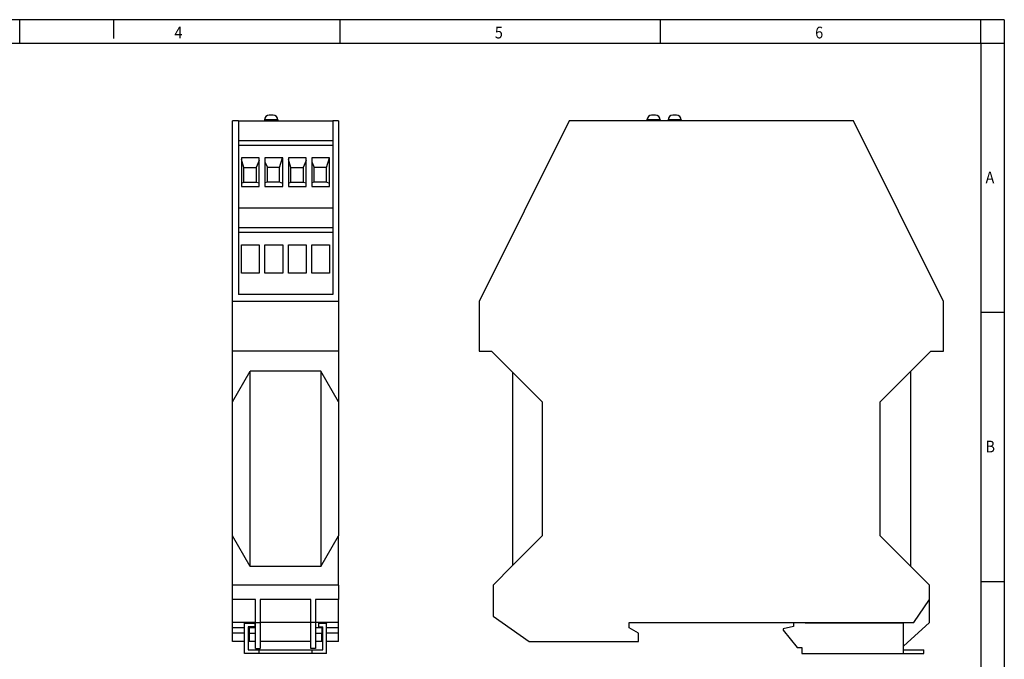
# Model space of a CAD drawing. Units: millimetres. Extents: x -458 to -38, y -314 to -17.
# Drawn here: x -248 to -38, y -154 to -17 of the extents above; entities that cross this region are included whole.
import ezdxf

# ---------------------------------------------------------------- set-up
doc = ezdxf.new("R2010")
doc.units = ezdxf.units.MM
doc.linetypes.add('DOT_CENTER', pattern=[14, 12, -1, 0, -1])
doc.layers.add('1', color=7, linetype='Continuous')
doc.styles.add('CONVERTER_11', font='txt.shx', dxfattribs={"width": 0.9})

# ---------------------------------------------------------------- blocks, each defined once
blk = doc.blocks.new('MCR-S-10-50-UI-SW-DCI-22_5-select__3', base_point=(-149.7, -152.42))
at = {"color": 7, "linetype": 'Continuous'}
for p, q in [((-112.12, -37.59), (-112.92, -37.59)), ((-107.63, -37.59), (-108.43, -37.59)), ((-130.5, -38.82), (-149.7, -77.32)), ((-69.9, -38.82), (-130.5, -38.82)), ((-113.92, -38.59), (-113.92, -38.82)), ((-111.12, -38.59), (-111.12, -38.82)), ((-109.43, -38.59), (-109.43, -38.82)), ((-106.63, -38.59), (-106.63, -38.82)), ((-50.7, -77.32), (-69.9, -38.82)), ((-149.7, -77.32), (-149.7, -87.92)), ((-50.7, -87.92), (-50.7, -77.32)), ((-149.7, -87.92), (-147.05, -87.92)), ((-147.05, -87.92), (-142.6, -92.37)), ((-57.65, -92.22), (-53.35, -87.92)), ((-53.35, -87.92), (-50.7, -87.92)), ((-142.6, -92.37), (-136.25, -98.72)), ((-142.6, -92.37), (-142.6, -133.67)), ((-64.15, -98.72), (-57.65, -92.22)), ((-57.65, -133.82), (-57.65, -92.22)), ((-136.25, -98.72), (-136.25, -127.32)), ((-64.15, -127.32), (-64.15, -98.72)), ((-136.25, -127.32), (-142.6, -133.67)), ((-57.65, -133.82), (-64.15, -127.32)), ((-142.6, -133.67), (-146.75, -137.82)), ((-53.65, -137.82), (-57.65, -133.82)), ((-146.75, -137.82), (-146.75, -144.42)), ((-53.65, -140.92), (-53.65, -137.82)), ((-57, -145.82), (-53.65, -140.92)), ((-53.65, -145.82), (-53.65, -140.92)), ((-146.75, -144.42), (-139.04, -149.82)), ((-117.7, -146.91), (-117.7, -145.82)), ((-117.7, -145.82), (-82.7, -145.82)), ((-115.7, -148.07), (-117.7, -146.91)), ((-82.7, -146.62), (-84.9, -147.12)), ((-82.7, -145.82), (-82.7, -146.62)), ((-82.7, -145.82), (-80.2, -145.82)), ((-80.2, -145.92), (-80.2, -145.82)), ((-80.2, -145.82), (-57, -145.82)), ((-59.2, -145.92), (-80.2, -145.92)), ((-59.2, -150.86), (-53.65, -145.82)), ((-59.2, -151.62), (-59.2, -145.92)), ((-115.7, -149.82), (-115.7, -148.07)), ((-84.9, -147.12), (-84.9, -147.42)), ((-84.9, -147.42), (-81.9, -151.12)), ((-139.04, -149.82), (-115.7, -149.82)), ((-81.9, -151.12), (-80.9, -151.12)), ((-80.9, -151.12), (-80.9, -152.42)), ((-80.9, -152.42), (-59.2, -152.42)), ((-59.2, -151.62), (-54.9, -151.62)), ((-59.2, -152.42), (-59.2, -151.62)), ((-59.2, -152.42), (-54.9, -152.42)), ((-54.9, -152.42), (-54.9, -151.62))]:
    blk.add_line(p, q, dxfattribs=at)
at = {"color": 2, "linetype": 'Continuous'}
for p, q in [((-111.12, -38.59), (-113.92, -38.59)), ((-106.63, -38.59), (-109.43, -38.59))]:
    blk.add_line(p, q, dxfattribs=at)
at = {"color": 7, "linetype": 'Continuous'}
for centre, start, end in [((-112.92, -38.59), 90, 180), ((-112.12, -38.59), 0, 90), ((-108.43, -38.59), 90, 180), ((-107.63, -38.59), 0, 90)]:
    blk.add_arc(centre, 1, start, end, dxfattribs=at)
at = {"layer": '1', "color": 2, "linetype": 'DOT_CENTER'}
for p, q in [((-112.52, -38.59), (-112.52, -38.82)), ((-108.03, -38.59), (-108.03, -38.82))]:
    blk.add_line(p, q, dxfattribs=at)
blk = doc.blocks.new('Rckans1', base_point=(-100.2, -95))
blk.add_blockref('MCR-S-10-50-UI-SW-DCI-22_5-select__3', (-149.7, -152.42))
blk = doc.blocks.new('MCR-S-10-50-UI-SW-DCI-22_5-select__4', base_point=(-202.3, -152.42))
at = {"color": 7, "linetype": 'Continuous'}
for p, q in [((-193.67, -37.59), (-194.47, -37.59)), ((-201.05, -38.82), (-202.3, -38.82)), ((-202.3, -77.32), (-202.3, -38.82)), ((-201.05, -38.82), (-201.05, -43.02)), ((-201.05, -38.82), (-180.95, -38.82)), ((-195.47, -38.59), (-195.47, -38.82)), ((-192.67, -38.59), (-192.67, -38.82)), ((-180.95, -38.82), (-180.95, -43.02)), ((-179.7, -38.82), (-180.95, -38.82)), ((-179.7, -38.82), (-179.7, -77.32)), ((-201.05, -43.02), (-201.05, -44.02)), ((-201.05, -43.02), (-180.95, -43.02)), ((-201.05, -44.02), (-201.05, -57.32)), ((-201.05, -44.02), (-180.95, -44.02)), ((-180.95, -43.02), (-180.95, -44.02)), ((-180.95, -44.02), (-180.95, -57.32)), ((-200.4, -46.72), (-200.4, -47.03)), ((-196.6, -46.72), (-200.4, -46.72)), ((-200.4, -47.03), (-200.4, -52.07)), ((-199.88, -48.77), (-200.4, -47.03)), ((-196.6, -47.23), (-197.28, -48.77)), ((-196.6, -47.23), (-196.6, -46.72)), ((-196.6, -52.05), (-196.6, -47.23)), ((-191.66, -46.72), (-195.4, -46.72)), ((-195.4, -46.72), (-195.4, -47.57)), ((-195.4, -47.57), (-194.88, -48.77)), ((-195.4, -47.57), (-195.4, -52.01)), ((-192.28, -48.77), (-191.66, -46.72)), ((-191.61, -46.72), (-191.66, -46.72)), ((-191.61, -52.13), (-191.61, -46.72)), ((-186.6, -46.72), (-190.4, -46.72)), ((-190.4, -46.72), (-190.4, -47.03)), ((-190.4, -47.03), (-190.4, -52.07)), ((-189.88, -48.77), (-190.4, -47.03)), ((-186.6, -47.23), (-187.28, -48.77)), ((-186.6, -47.23), (-186.6, -46.72)), ((-186.6, -52.05), (-186.6, -47.23)), ((-185.4, -46.72), (-185.4, -47.57)), ((-181.66, -46.72), (-185.4, -46.72)), ((-185.4, -47.57), (-184.88, -48.77)), ((-185.4, -47.57), (-185.4, -52.01)), ((-182.28, -48.77), (-181.66, -46.72)), ((-181.6, -46.72), (-181.66, -46.72)), ((-181.6, -52.13), (-181.6, -46.72)), ((-199.88, -51.87), (-199.88, -48.77)), ((-199.88, -48.77), (-197.28, -48.77)), ((-197.28, -48.77), (-197.28, -51.87)), ((-192.28, -48.77), (-194.88, -48.77)), ((-194.88, -51.87), (-194.88, -48.77)), ((-192.28, -51.87), (-192.28, -48.77)), ((-189.88, -48.77), (-187.28, -48.77)), ((-189.88, -51.87), (-189.88, -48.77)), ((-187.28, -48.77), (-187.28, -51.87)), ((-184.88, -51.87), (-184.88, -48.77)), ((-182.28, -48.77), (-184.88, -48.77)), ((-182.28, -51.87), (-182.28, -48.77)), ((-200.4, -52.07), (-199.88, -51.87)), ((-200.4, -52.07), (-200.4, -52.77)), ((-199.88, -51.87), (-197.28, -51.87)), ((-197.28, -51.87), (-196.6, -52.05)), ((-196.6, -52.77), (-196.6, -52.05)), ((-194.88, -51.87), (-195.4, -52.01)), ((-195.4, -52.01), (-195.4, -52.77)), ((-192.28, -51.87), (-194.88, -51.87)), ((-191.61, -52.13), (-192.28, -51.87)), ((-191.61, -52.77), (-191.61, -52.13)), ((-190.4, -52.07), (-189.88, -51.87)), ((-190.4, -52.07), (-190.4, -52.77)), ((-189.88, -51.87), (-187.28, -51.87)), ((-187.28, -51.87), (-186.6, -52.05)), ((-186.6, -52.77), (-186.6, -52.05)), ((-184.88, -51.87), (-185.4, -52.01)), ((-185.4, -52.01), (-185.4, -52.77)), ((-182.28, -51.87), (-184.88, -51.87)), ((-181.6, -52.13), (-182.28, -51.87)), ((-181.6, -52.77), (-181.6, -52.13)), ((-200.4, -52.77), (-196.6, -52.77)), ((-195.4, -52.77), (-191.61, -52.77)), ((-190.4, -52.77), (-186.6, -52.77)), ((-185.4, -52.77), (-181.6, -52.77)), ((-201.05, -57.32), (-201.05, -61.52)), ((-201.05, -57.32), (-180.95, -57.32)), ((-180.95, -57.32), (-180.95, -61.52)), ((-201.05, -61.52), (-201.05, -62.52)), ((-201.05, -61.52), (-180.95, -61.52)), ((-201.05, -62.52), (-201.05, -75.82)), ((-201.05, -62.52), (-180.95, -62.52)), ((-180.95, -61.52), (-180.95, -62.52)), ((-180.95, -62.52), (-180.95, -75.82)), ((-200.4, -71.27), (-200.4, -65.22)), ((-200.4, -65.22), (-196.6, -65.22)), ((-196.6, -65.22), (-196.6, -71.27)), ((-195.4, -71.27), (-195.4, -65.22)), ((-195.4, -65.22), (-191.6, -65.22)), ((-191.6, -65.22), (-191.6, -71.27)), ((-190.4, -71.27), (-190.4, -65.22)), ((-190.4, -65.22), (-186.6, -65.22)), ((-186.6, -65.22), (-186.6, -71.27)), ((-185.4, -65.22), (-181.6, -65.22)), ((-185.4, -71.27), (-185.4, -65.22)), ((-181.6, -65.22), (-181.6, -71.27)), ((-196.6, -71.27), (-200.4, -71.27)), ((-191.6, -71.27), (-195.4, -71.27)), ((-186.6, -71.27), (-190.4, -71.27)), ((-181.6, -71.27), (-185.4, -71.27)), ((-202.3, -87.92), (-202.3, -77.32)), ((-179.7, -77.32), (-202.3, -77.32)), ((-180.95, -75.82), (-201.05, -75.82)), ((-179.7, -77.32), (-179.7, -87.92)), ((-202.3, -98.72), (-202.3, -87.92)), ((-179.7, -87.92), (-202.3, -87.92)), ((-179.7, -87.92), (-179.7, -98.72)), ((-202.3, -98.72), (-198.55, -92.22)), ((-198.55, -133.82), (-198.55, -92.22)), ((-183.45, -92.22), (-198.55, -92.22)), ((-179.7, -98.72), (-183.45, -92.22)), ((-183.45, -92.22), (-183.45, -133.82)), ((-202.3, -127.32), (-202.3, -98.72)), ((-179.7, -98.72), (-179.7, -127.32)), ((-202.3, -137.82), (-202.3, -127.32)), ((-198.55, -133.82), (-202.3, -127.32)), ((-183.45, -133.82), (-179.7, -127.32)), ((-179.7, -137.82), (-179.7, -127.32)), ((-183.45, -133.82), (-198.55, -133.82)), ((-179.7, -137.82), (-202.3, -137.82)), ((-202.3, -140.92), (-202.3, -137.82)), ((-179.7, -137.82), (-179.7, -140.92)), ((-202.3, -145.82), (-202.3, -140.92)), ((-197.4, -140.92), (-202.3, -140.92)), ((-197.4, -145.82), (-197.4, -140.92)), ((-185.6, -140.92), (-196.4, -140.92)), ((-196.4, -140.92), (-196.4, -145.82)), ((-185.6, -145.82), (-185.6, -140.92)), ((-179.7, -140.92), (-184.6, -140.92)), ((-184.6, -140.92), (-184.6, -145.82)), ((-179.7, -145.82), (-179.7, -140.92)), ((-202.3, -146.91), (-202.3, -145.82)), ((-199.75, -145.82), (-202.3, -145.82)), ((-199.75, -146.91), (-202.3, -146.91)), ((-202.3, -148.07), (-202.3, -146.91)), ((-199.75, -145.92), (-199.75, -145.82)), ((-197.4, -145.82), (-199.75, -145.82)), ((-199.75, -145.92), (-197.55, -145.92)), ((-199.75, -152.42), (-199.75, -145.92)), ((-198.95, -146.72), (-198.95, -149.82)), ((-197.55, -146.72), (-198.95, -146.72)), ((-197.4, -146.92), (-198.75, -146.92)), ((-198.75, -146.92), (-198.75, -148.06)), ((-197.55, -145.92), (-197.55, -146.72)), ((-197.4, -146.92), (-197.4, -145.82)), ((-197.4, -145.82), (-196.4, -145.82)), ((-197.4, -148.06), (-197.4, -146.92)), ((-196.4, -145.82), (-196.4, -149.82)), ((-185.6, -145.82), (-196.4, -145.82)), ((-185.6, -149.82), (-185.6, -145.82)), ((-184.6, -145.82), (-185.6, -145.82)), ((-182.25, -145.82), (-184.6, -145.82)), ((-184.6, -145.82), (-184.6, -146.92)), ((-184.6, -146.92), (-184.6, -148.06)), ((-183.25, -146.92), (-184.6, -146.92)), ((-183.95, -145.92), (-182.25, -145.92)), ((-183.95, -145.92), (-183.95, -146.72)), ((-183.95, -146.72), (-183.05, -146.72)), ((-183.25, -146.92), (-183.25, -148.06)), ((-183.05, -149.82), (-183.05, -146.72)), ((-179.7, -145.82), (-182.25, -145.82)), ((-182.25, -145.82), (-182.25, -145.92)), ((-182.25, -152.42), (-182.25, -145.92)), ((-179.7, -146.91), (-182.25, -146.91)), ((-179.7, -146.91), (-179.7, -145.82)), ((-179.7, -148.07), (-179.7, -146.91)), ((-199.75, -148.07), (-202.3, -148.07)), ((-202.3, -149.82), (-202.3, -148.07)), ((-198.75, -148.06), (-198.75, -149.82)), ((-198.75, -148.06), (-197.4, -148.06)), ((-197.4, -149.82), (-197.4, -148.06)), ((-184.6, -148.06), (-184.6, -149.82)), ((-184.6, -148.06), (-183.25, -148.06)), ((-183.25, -149.82), (-183.25, -148.06)), ((-179.7, -148.07), (-182.25, -148.07)), ((-179.7, -149.82), (-179.7, -148.07)), ((-199.75, -149.82), (-202.3, -149.82)), ((-198.75, -149.82), (-198.95, -149.82)), ((-198.95, -149.82), (-198.95, -151.62)), ((-197.4, -149.82), (-198.75, -149.82)), ((-197.4, -151.32), (-197.4, -149.82)), ((-185.6, -149.82), (-196.4, -149.82)), ((-196.4, -149.82), (-196.4, -151.32)), ((-185.6, -151.32), (-185.6, -149.82)), ((-183.25, -149.82), (-184.6, -149.82)), ((-184.6, -149.82), (-184.6, -151.32)), ((-183.05, -149.82), (-183.25, -149.82)), ((-183.05, -151.62), (-183.05, -149.82)), ((-179.7, -149.82), (-182.25, -149.82)), ((-196.6, -152.42), (-199.75, -152.42)), ((-198.95, -151.62), (-196.6, -151.62)), ((-197.4, -151.32), (-196.4, -151.32)), ((-196.6, -152.42), (-196.6, -151.62)), ((-196.6, -151.62), (-185.4, -151.62)), ((-185.4, -152.42), (-196.6, -152.42)), ((-184.6, -151.32), (-185.6, -151.32)), ((-185.4, -151.62), (-185.4, -152.42)), ((-185.4, -151.62), (-183.05, -151.62)), ((-182.25, -152.42), (-185.4, -152.42))]:
    blk.add_line(p, q, dxfattribs=at)
at = {"color": 2, "linetype": 'Continuous'}
blk.add_line((-192.67, -38.59), (-195.47, -38.59), dxfattribs=at)
at = {"color": 7, "linetype": 'Continuous'}
for centre, start, end in [((-194.47, -38.59), 90, 180), ((-193.67, -38.59), 0, 90)]:
    blk.add_arc(centre, 1, start, end, dxfattribs=at)
at = {"layer": '1', "color": 2, "linetype": 'DOT_CENTER'}
blk.add_line((-194.07, -38.59), (-194.07, -38.82), dxfattribs=at)
blk = doc.blocks.new('SA_Links1', base_point=(-191, -95))
blk.add_blockref('MCR-S-10-50-UI-SW-DCI-22_5-select__4', (-202.3, -152.42))
blk = doc.blocks.new('_rahmen', base_point=(-42.71, -314.22))
at = {"layer": '1', "color": 2, "linetype": 'Continuous'}
for p, q in [((-247.71, -17.22), (-316.04, -17.22)), ((-247.71, -22.22), (-247.71, -17.22)), ((-227.71, -17.22), (-247.71, -17.22)), ((-179.37, -17.22), (-227.71, -17.22)), ((-227.71, -17.22), (-227.71, -21.22)), ((-111.04, -17.22), (-179.37, -17.22)), ((-179.37, -22.22), (-179.37, -17.22)), ((-42.71, -17.22), (-111.04, -17.22)), ((-111.04, -22.22), (-111.04, -17.22)), ((-37.71, -17.22), (-42.71, -17.22)), ((-42.71, -22.22), (-42.71, -17.22)), ((-37.71, -17.22), (-37.71, -22.22)), ((-42.71, -22.22), (-37.71, -22.22)), ((-37.71, -22.22), (-37.71, -79.62)), ((-42.71, -79.62), (-37.71, -79.62)), ((-37.71, -79.62), (-37.71, -137.02)), ((-42.71, -137.02), (-37.71, -137.02)), ((-37.71, -137.02), (-37.71, -194.42))]:
    blk.add_line(p, q, dxfattribs=at)
at = {"layer": '1', "color": 6, "linetype": 'Continuous'}
for p, q in [((-316.04, -22.22), (-247.71, -22.22)), ((-247.71, -22.22), (-179.37, -22.22)), ((-179.37, -22.22), (-111.04, -22.22)), ((-111.04, -22.22), (-42.71, -22.22)), ((-42.71, -22.22), (-42.71, -79.62)), ((-42.71, -79.62), (-42.71, -137.02)), ((-42.71, -137.02), (-42.71, -194.42))]:
    blk.add_line(p, q, dxfattribs=at)
at = {"layer": '1', "color": 7, "style": 'CONVERTER_11', "width": 0.9}
for s, p in [('4', (-214.71, -21.22)), ('5', (-146.37, -21.22)), ('6', (-78.04, -21.22)), ('A', (-41.71, -52.12)), ('B', (-41.71, -109.52))]:
    blk.add_text(s, height=2.5, dxfattribs=at).set_placement(p)
blk = doc.blocks.new('A3I_CS', base_point=(-42.71, -314.22))
at = {"layer": '1'}
blk.add_blockref('_rahmen', (-42.71, -314.22), dxfattribs=at)
blk = doc.blocks.new('1')
for name, p in [('A3I_CS', (-42.71, -314.22)), ('SA_Links1', (-191, -95)), ('Rckans1', (-100.2, -95))]:
    blk.add_blockref(name, p)

msp = doc.modelspace()

# ---------------------------------------------------------------- block references
at = {"layer": '1'}
msp.add_blockref('1', (0, 0), dxfattribs=at)

doc.saveas('drawing.dxf')
